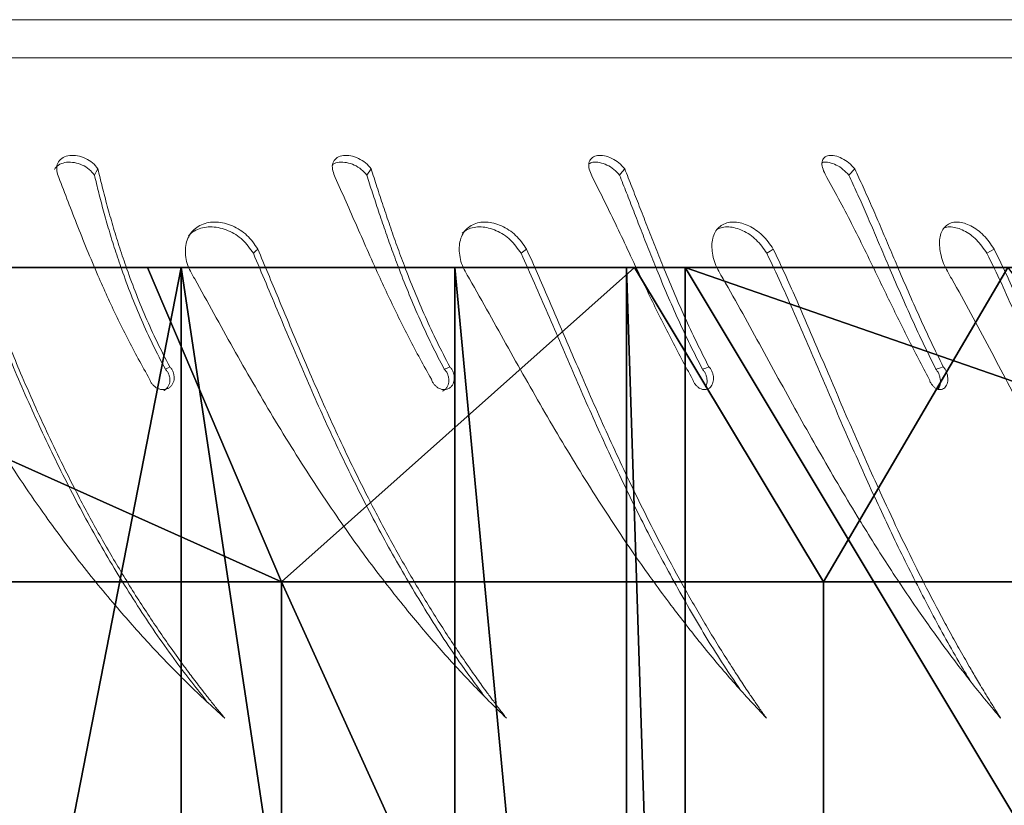
# Model space of a CAD drawing. Units: centimetres. Extents: x -237 to 238, y -210 to 210.
# Drawn here: x -52 to -43, y -7 to 1 of the extents above; entities that cross this region are included whole.
import ezdxf

# ---------------------------------------------------------------- set-up
doc = ezdxf.new("R2010")
doc.units = ezdxf.units.CM
doc.header["$LTSCALE"] = 2.54
doc.layers.get('0').update_dxf_attribs({"true_color": 0xff5454})
doc.layers.add('VP-EQ', color=7, linetype='Continuous', true_color=0x8a3492)

# ---------------------------------------------------------------- blocks, each defined once
blk = doc.blocks.new('Grupuj_12')
at = {"color": 0}
mesh = blk.add_polyface(dxfattribs=at)
corners = [(0, 50), (-3, 41.357), (-3, 47.4), (14.4, 41.357), (11.4, 50), (14.4, 47.4449)]
mesh.append_faces([[corners[k] for k in face] for face in [(0, 1, 2), (3, 4, 5)]], dxfattribs={"vtx0": -1, "color": 0})
mesh.append_faces([[corners[k] for k in face] for face in [(1, 0, 3)]], dxfattribs={"vtx0": -1, "vtx1": -1, "color": 0})
mesh.append_faces([[corners[k] for k in face] for face in [(3, 0, 4)]], dxfattribs={"vtx0": -1, "vtx2": -1, "color": 0})
mesh = blk.add_polyface(dxfattribs=at)
corners = [(14.4, 8.4871), (14.4, 3.3198, 5.8092), (14.4, 2.5551), (14.4, 5.5621, 11.2225), (14.4, 9.129, 15.871), (14.4, 9.0471, 4.2441), (14.4, 10.6889, 8.1989), (14.4, 13.7775, 19.4379), (14.4, 13.3007, 11.5951), (14.4, 16.7045, 14.201), (14.4, 19.1908, 21.6802), (14.4, 20.6683, 15.8391), (14.4, 25, 22.4449), (14.4, 24.922, 16.3979), (14.4, 29.1757, 15.8391), (14.4, 30.8092, 21.6802), (14.4, 33.1395, 14.201), (14.4, 36.2225, 19.4379), (14.4, 36.5433, 11.5951), (14.4, 40.871, 15.871), (14.4, 39.1551, 8.1989), (14.4, 40.797, 4.2441), (14.4, 41.357), (14.4, 44.4379, 11.2225), (14.4, 47.4449), (14.4, 46.6802, 5.8092)]
mesh.append_faces([[corners[k] for k in face] for face in [(0, 1, 2), (23, 24, 25)]], dxfattribs={"vtx0": -1, "color": 0})
mesh.append_faces([[corners[k] for k in face] for face in [(1, 0, 3), (3, 0, 4), (4, 6, 7), (7, 9, 10), (10, 11, 12), (12, 14, 15), (15, 16, 17), (17, 18, 19), (19, 22, 23)]], dxfattribs={"vtx0": -1, "vtx1": -1, "color": 0})
mesh.append_faces([[corners[k] for k in face] for face in [(4, 0, 5), (4, 5, 6), (7, 6, 8), (7, 8, 9), (10, 9, 11), (12, 11, 13), (12, 13, 14), (15, 14, 16), (17, 16, 18), (19, 18, 20), (19, 20, 21), (19, 21, 22), (23, 22, 24)]], dxfattribs={"vtx0": -1, "vtx2": -1, "color": 0})
mesh = blk.add_polyface(dxfattribs=at)
corners = [(0, 42.6777, 17.6782), (11.4, 46.6506, 12.5004), (0, 46.6506, 12.5004), (11.4, 42.6777, 17.6782)]
mesh.append_faces([[corners[k] for k in face] for face in [(0, 1, 2), (1, 0, 3)]], dxfattribs={"vtx0": -1, "color": 0})
mesh = blk.add_polyface(dxfattribs=at)
corners = [(14.4, 44.4379, 11.2225), (11.4, 42.6777, 17.6782), (14.4, 40.871, 15.871), (11.4, 46.6506, 12.5004)]
mesh.append_faces([[corners[k] for k in face] for face in [(0, 1, 2), (1, 0, 3)]], dxfattribs={"vtx0": -1, "color": 0})
mesh = blk.add_polyface(dxfattribs=at)
corners = [(11.4, 37.5, 21.6513), (0, 42.6777, 17.6782), (0, 37.5, 21.6513), (11.4, 42.6777, 17.6782)]
mesh.append_faces([[corners[k] for k in face] for face in [(0, 1, 2), (1, 0, 3)]], dxfattribs={"vtx0": -1, "color": 0})
mesh = blk.add_polyface(dxfattribs=at)
corners = [(14.4, 40.871, 15.871), (11.4, 37.5, 21.6513), (14.4, 36.2225, 19.4379), (11.4, 42.6777, 17.6782)]
mesh.append_faces([[corners[k] for k in face] for face in [(0, 1, 2), (1, 0, 3)]], dxfattribs={"vtx0": -1, "color": 0})
mesh = blk.add_polyface(dxfattribs=at)
corners = [(14.4, 40.797, 4.2441), (-3, 41.357), (14.4, 41.357), (-3, 40.797, 4.2441)]
mesh.append_faces([[corners[k] for k in face] for face in [(0, 1, 2), (1, 0, 3)]], dxfattribs={"vtx0": -1, "color": 0})
mesh = blk.add_polyface(dxfattribs=at)
corners = [(14.4, 39.1551, 8.1989), (-3, 40.797, 4.2441), (14.4, 40.797, 4.2441), (-3, 39.1551, 8.1989)]
mesh.append_faces([[corners[k] for k in face] for face in [(0, 1, 2), (1, 0, 3)]], dxfattribs={"vtx0": -1, "color": 0})
mesh = blk.add_polyface(dxfattribs=at)
corners = [(14.4, 36.5433, 11.5951), (-3, 39.1551, 8.1989), (14.4, 39.1551, 8.1989), (-3, 36.5433, 11.5951)]
mesh.append_faces([[corners[k] for k in face] for face in [(0, 1, 2), (1, 0, 3)]], dxfattribs={"vtx0": -1, "color": 0})
mesh = blk.add_polyface(dxfattribs=at)
corners = [(11.4, 31.4705, 24.1489), (0, 37.5, 21.6513), (0, 31.4705, 24.1489), (11.4, 37.5, 21.6513)]
mesh.append_faces([[corners[k] for k in face] for face in [(0, 1, 2), (1, 0, 3)]], dxfattribs={"vtx0": -1, "color": 0})
mesh = blk.add_polyface(dxfattribs=at)
corners = [(14.4, 30.8092, 21.6802), (11.4, 37.5, 21.6513), (11.4, 31.4705, 24.1489), (14.4, 36.2225, 19.4379)]
mesh.append_faces([[corners[k] for k in face] for face in [(0, 1, 2), (1, 0, 3)]], dxfattribs={"vtx0": -1, "color": 0})
mesh = blk.add_polyface(dxfattribs=at)
corners = [(14.4, 36.5433, 11.5951), (-3, 33.1395, 14.201), (-3, 36.5433, 11.5951), (14.4, 33.1395, 14.201)]
mesh.append_faces([[corners[k] for k in face] for face in [(0, 1, 2), (1, 0, 3)]], dxfattribs={"vtx0": -1, "color": 0})
blk = doc.blocks.new('Komponent_12')
at = {"color": 28, "true_color": 0x0a0a0a}
blk.add_blockref('Grupuj_12', (0, 0), dxfattribs=at)
blk = doc.blocks.new('Grupuj_14')
at = {"color": 0, "extrusion": (0, 0, -1), "zscale": -1, "rotation": 180}
blk.add_blockref('Komponent_12', (-42.2487, 174.3), dxfattribs=at)
blk = doc.blocks.new('ST0528')
at = {"color": 7, "linetype": 'Continuous', "lineweight": 18}
for p, q in [((-453.2241, 151.4837), (-419.4471, 151.4837)), ((-419.4471, 151.1208), (-453.2261, 151.1208)), ((-428.2828, 150.0606), (-428.3241, 150.0005)), ((-423.6653, 150.0606), (-423.7221, 150.0005))]:
    blk.add_line(p, q, dxfattribs=at)
at = {"color": 7, "linetype": 'Continuous', "lineweight": 18, "flags": 128}
for points in [[(-430.8918, 150.0606), (-430.9081, 150.0305), (-430.9244, 150.0005)], [(-425.8616, 150.0606), (-425.8864, 150.0305), (-425.9111, 150.0005)], [(-429.3648, 149.294), (-429.386, 149.274), (-429.4072, 149.2539)], [(-426.7985, 149.294), (-426.8246, 149.274), (-426.8506, 149.2539)], [(-424.4428, 149.294), (-424.4733, 149.274), (-424.5038, 149.2539)], [(-422.3335, 149.294), (-422.368, 149.274), (-422.4024, 149.2539)], [(-430.2061, 148.1708), (-430.2266, 148.1592), (-430.2471, 148.1476)], [(-427.5321, 148.1708), (-427.5579, 148.1592), (-427.5837, 148.1476)], [(-425.0574, 148.1708), (-425.088, 148.1592), (-425.1187, 148.1476)], [(-422.8197, 148.1708), (-422.8548, 148.1592), (-422.8899, 148.1476)]]:
    blk.add_lwpolyline(points, dxfattribs=at)
at = {"color": 7, "linetype": 'Continuous', "lineweight": 18}
for points, knots in [([(-431.2761, 150.0081), (-431.2806, 150.0298), (-431.2874, 150.0623), (-431.2816, 150.1022), (-431.2644, 150.1371), (-431.2267, 150.171), (-431.1617, 150.1906), (-431.0856, 150.1875), (-431.0088, 150.1626), (-430.9383, 150.12), (-430.9073, 150.0803), (-430.8918, 150.0606)], [0, 0, 0, 0, 0.125253, 0.1872, 0.24991, 0.375612, 0.500319, 0.625354, 0.750243, 0.875687, 1, 1, 1, 1]), ([(-428.6383, 150.0081), (-428.6447, 150.0298), (-428.6542, 150.0623), (-428.6529, 150.1022), (-428.6405, 150.1371), (-428.6088, 150.171), (-428.55, 150.1906), (-428.4781, 150.1875), (-428.4033, 150.1626), (-428.3325, 150.12), (-428.2993, 150.0803), (-428.2828, 150.0606)], [0, 0, 0, 0, 0.125257, 0.187199, 0.249915, 0.375611, 0.500319, 0.625353, 0.750244, 0.875691, 1, 1, 1, 1]), ([(-426.183, 150.0081), (-426.1912, 150.0298), (-426.2033, 150.0623), (-426.2065, 150.1022), (-426.199, 150.1371), (-426.1737, 150.171), (-426.122, 150.1906), (-426.0556, 150.1875), (-425.9838, 150.1626), (-425.9138, 150.12), (-425.879, 150.0803), (-425.8616, 150.0606)], [0, 0, 0, 0, 0.125253, 0.187198, 0.249911, 0.375605, 0.500318, 0.625351, 0.750243, 0.875688, 1, 1, 1, 1]), ([(-423.9476, 150.0081), (-423.9574, 150.0298), (-423.972, 150.0623), (-423.9796, 150.1022), (-423.9771, 150.1371), (-423.9587, 150.171), (-423.9149, 150.1906), (-423.8549, 150.1875), (-423.7873, 150.1626), (-423.7192, 150.12), (-423.6832, 150.0803), (-423.6653, 150.0606)], [0, 0, 0, 0, 0.125254, 0.1872, 0.24991, 0.375606, 0.500315, 0.625351, 0.75024, 0.875687, 1, 1, 1, 1]), ([(-431.3048, 150.0525), (-431.3028, 150.0569), (-431.2927, 150.0786), (-431.2562, 150.1069), (-431.1921, 150.1261), (-431.1164, 150.123), (-431.0403, 150.0992), (-430.9705, 150.0582), (-430.9396, 150.0196), (-430.9244, 150.0005)], [0, 0, 0, 0, 0.040293, 0.20065, 0.361321, 0.522906, 0.683517, 0.843274, 1, 1, 1, 1]), ([(-430.8918, 150.0606), (-430.8781, 150.0034), (-430.8505, 149.8885), (-430.8026, 149.7064), (-430.7496, 149.5191), (-430.6909, 149.3279), (-430.6209, 149.1185), (-430.5374, 148.8911), (-430.4379, 148.648), (-430.3286, 148.4066), (-430.247, 148.2494), (-430.2061, 148.1708)], [0, 0, 0, 0, 0.099544, 0.19984, 0.299853, 0.399764, 0.500004, 0.624572, 0.749999, 0.874999, 1, 1, 1, 1]), ([(-428.6518, 150.0959), (-428.6493, 150.0987), (-428.6348, 150.1147), (-428.5874, 150.125), (-428.5177, 150.1233), (-428.4432, 150.0991), (-428.3733, 150.0582), (-428.3404, 150.0196), (-428.3241, 150.0005)], [0, 0, 0, 0, 0.039381, 0.232471, 0.426654, 0.619669, 0.811658, 1, 1, 1, 1]), ([(-428.2828, 150.0606), (-428.2643, 150.0034), (-428.2273, 149.8885), (-428.1676, 149.7064), (-428.1044, 149.5191), (-428.0372, 149.3279), (-427.9597, 149.1185), (-427.8701, 148.8911), (-427.7662, 148.648), (-427.6545, 148.4066), (-427.5729, 148.2494), (-427.5321, 148.1708)], [0, 0, 0, 0, 0.099547, 0.199842, 0.299854, 0.399765, 0.500004, 0.624573, 0.749999, 0.875, 1, 1, 1, 1]), ([(-426.2037, 150.1086), (-426.1919, 150.1142), (-426.1641, 150.1272), (-426.1022, 150.1226), (-426.0318, 150.0993), (-425.9625, 150.0582), (-425.9281, 150.0196), (-425.9111, 150.0005)], [0, 0, 0, 0, 0.157069, 0.370331, 0.582304, 0.79315, 1, 1, 1, 1]), ([(-425.8616, 150.0606), (-425.8388, 150.0034), (-425.7929, 149.8885), (-425.7222, 149.7064), (-425.6497, 149.5191), (-425.575, 149.3279), (-425.4913, 149.1185), (-425.3969, 148.8911), (-425.2903, 148.648), (-425.1779, 148.4066), (-425.0976, 148.2494), (-425.0574, 148.1708)], [0, 0, 0, 0, 0.099546, 0.199841, 0.299853, 0.399766, 0.500004, 0.624573, 0.749999, 0.875, 1, 1, 1, 1]), ([(-423.9774, 150.1174), (-423.9737, 150.1193), (-423.9561, 150.128), (-423.9081, 150.122), (-423.8425, 150.0994), (-423.7751, 150.0582), (-423.7396, 150.0196), (-423.7221, 150.0005)], [0, 0, 0, 0, 0.062492, 0.29968, 0.535442, 0.769939, 1, 1, 1, 1]), ([(-423.6653, 150.0606), (-423.6384, 150.0034), (-423.5843, 149.8885), (-423.5038, 149.7064), (-423.4232, 149.5191), (-423.3421, 149.3279), (-423.2533, 149.1185), (-423.1556, 148.8911), (-423.0479, 148.648), (-422.9366, 148.4066), (-422.8587, 148.2494), (-422.8197, 148.1708)], [0, 0, 0, 0, 0.099545, 0.19984, 0.299852, 0.399765, 0.500003, 0.624572, 0.749998, 0.874999, 1, 1, 1, 1]), ([(-430.3971, 148.0529), (-430.4336, 148.1173), (-430.5069, 148.2463), (-430.6104, 148.4434), (-430.7092, 148.6425), (-430.8027, 148.8423), (-430.9359, 149.142), (-431.099, 149.5431), (-431.2171, 149.8531), (-431.2761, 150.0081)], [0, 0, 0, 0, 0.099797, 0.200206, 0.300456, 0.400696, 0.500249, 0.750178, 1, 1, 1, 1]), ([(-430.9244, 150.0005), (-430.9111, 149.9451), (-430.8845, 149.8337), (-430.8379, 149.6566), (-430.7859, 149.474), (-430.7281, 149.287), (-430.659, 149.0816), (-430.5762, 148.8581), (-430.4774, 148.6187), (-430.3689, 148.3805), (-430.2877, 148.2253), (-430.2471, 148.1476)], [0, 0, 0, 0, 0.098304, 0.197706, 0.297157, 0.396803, 0.497038, 0.621916, 0.747981, 0.873883, 1, 1, 1, 1]), ([(-427.707, 148.0529), (-427.7433, 148.1173), (-427.816, 148.2463), (-427.9199, 148.4434), (-428.0203, 148.6425), (-428.1167, 148.8424), (-428.2561, 149.142), (-428.4318, 149.5431), (-428.5695, 149.8531), (-428.6383, 150.0081)], [0, 0, 0, 0, 0.099797, 0.200206, 0.300456, 0.400696, 0.500249, 0.750178, 1, 1, 1, 1]), ([(-428.3241, 150.0005), (-428.3063, 149.9451), (-428.2705, 149.8337), (-428.2124, 149.6566), (-428.1505, 149.474), (-428.0844, 149.287), (-428.0079, 149.0816), (-427.9192, 148.8581), (-427.8162, 148.6187), (-427.7053, 148.3805), (-427.6242, 148.2253), (-427.5837, 148.1476)], [0, 0, 0, 0, 0.098304, 0.197705, 0.297157, 0.396803, 0.497038, 0.621916, 0.747981, 0.873883, 1, 1, 1, 1]), ([(-425.2136, 148.0529), (-425.249, 148.1173), (-425.32, 148.2463), (-425.4228, 148.4434), (-425.5233, 148.6425), (-425.621, 148.8424), (-425.7646, 149.142), (-425.9501, 149.5431), (-426.1054, 149.8531), (-426.183, 150.0081)], [0, 0, 0, 0, 0.0997961, 0.2002057, 0.3004556, 0.4006952, 0.5002485, 0.7501771, 1, 1, 1, 1]), ([(-425.9111, 150.0005), (-425.889, 149.9451), (-425.8446, 149.8337), (-425.7758, 149.6566), (-425.7049, 149.474), (-425.6315, 149.287), (-425.5489, 149.0816), (-425.4556, 148.8581), (-425.35, 148.6187), (-425.2384, 148.3805), (-425.1586, 148.2253), (-425.1187, 148.1476)], [0, 0, 0, 0, 0.098303, 0.197705, 0.297157, 0.396803, 0.497038, 0.621916, 0.747982, 0.873884, 1, 1, 1, 1]), ([(-422.955, 148.0529), (-422.989, 148.1173), (-423.0572, 148.2463), (-423.1573, 148.4434), (-423.2562, 148.6425), (-423.3538, 148.8424), (-423.4993, 149.142), (-423.692, 149.5431), (-423.8624, 149.8531), (-423.9476, 150.0081)], [0, 0, 0, 0, 0.099797, 0.200206, 0.300456, 0.400695, 0.500249, 0.750178, 1, 1, 1, 1]), ([(-423.7221, 150.0005), (-423.6961, 149.9451), (-423.6437, 149.8337), (-423.5654, 149.6566), (-423.4866, 149.474), (-423.407, 149.287), (-423.3195, 149.0816), (-423.223, 148.8581), (-423.1163, 148.6187), (-423.0059, 148.3805), (-422.9286, 148.2253), (-422.8899, 148.1476)], [0, 0, 0, 0, 0.098302, 0.197704, 0.297156, 0.396802, 0.497038, 0.621916, 0.747981, 0.873883, 1, 1, 1, 1]), ([(-429.9669, 149.0091), (-429.9953, 149.0575), (-430.038, 149.1304), (-430.0569, 149.235), (-430.0574, 149.3112), (-430.0411, 149.3821), (-430.0091, 149.444), (-429.9624, 149.494), (-429.9033, 149.5297), (-429.8348, 149.5498), (-429.7357, 149.5556), (-429.6052, 149.5237), (-429.4595, 149.4328), (-429.3964, 149.3403), (-429.3648, 149.294)], [0, 0, 0, 0, 0.124663, 0.187422, 0.250028, 0.312697, 0.375348, 0.437998, 0.500653, 0.563307, 0.625961, 0.750655, 0.875213, 1, 1, 1, 1]), ([(-430.0271, 149.4187), (-430.0184, 149.4286), (-429.9948, 149.4556), (-429.9423, 149.4842), (-429.8745, 149.5043), (-429.7757, 149.5098), (-429.6462, 149.4788), (-429.5014, 149.3902), (-429.4386, 149.2993), (-429.4072, 149.2539)], [0, 0, 0, 0, 0.061596, 0.166315, 0.271335, 0.376505, 0.585569, 0.793229, 1, 1, 1, 1]), ([(-427.3428, 149.0091), (-427.3718, 149.0575), (-427.4154, 149.1304), (-427.439, 149.235), (-427.444, 149.3112), (-427.4331, 149.3821), (-427.4073, 149.444), (-427.3671, 149.494), (-427.3145, 149.5297), (-427.2522, 149.5498), (-427.1604, 149.5556), (-427.0367, 149.5237), (-426.8951, 149.4328), (-426.8307, 149.3403), (-426.7985, 149.294)], [0, 0, 0, 0, 0.1246622, 0.1874218, 0.250027, 0.3126946, 0.3753463, 0.4379995, 0.5006541, 0.5633039, 0.6259609, 0.750652, 0.8752122, 1, 1, 1, 1]), ([(-427.4138, 149.4475), (-427.3973, 149.46), (-427.3639, 149.4852), (-427.3012, 149.504), (-427.2099, 149.5099), (-427.0872, 149.4787), (-426.9466, 149.3903), (-426.8826, 149.2993), (-426.8506, 149.2539)], [0, 0, 0, 0, 0.111098, 0.223071, 0.33521, 0.558116, 0.779538, 1, 1, 1, 1]), ([(-424.921, 149.0091), (-424.9501, 149.0575), (-424.994, 149.1304), (-425.0219, 149.235), (-425.0312, 149.3112), (-425.026, 149.3821), (-425.0067, 149.444), (-424.9737, 149.494), (-424.9284, 149.5297), (-424.8732, 149.5498), (-424.79, 149.5556), (-424.6751, 149.5237), (-424.5397, 149.4328), (-424.4751, 149.3403), (-424.4428, 149.294)], [0, 0, 0, 0, 0.124662, 0.187421, 0.250027, 0.312695, 0.375344, 0.437999, 0.500652, 0.563308, 0.62596, 0.750652, 0.875212, 1, 1, 1, 1]), ([(-424.976, 149.4851), (-424.961, 149.4914), (-424.9283, 149.5053), (-424.8479, 149.5093), (-424.7344, 149.479), (-424.5999, 149.3902), (-424.5358, 149.2993), (-424.5038, 149.2539)], [0, 0, 0, 0, 0.1082891, 0.2369869, 0.4928339, 0.7469672, 1, 1, 1, 1]), ([(-422.7383, 149.0091), (-422.7672, 149.0575), (-422.8106, 149.1304), (-422.8424, 149.235), (-422.8559, 149.3112), (-422.8565, 149.3821), (-422.8441, 149.444), (-422.8187, 149.494), (-422.7814, 149.5297), (-422.734, 149.5498), (-422.6608, 149.5556), (-422.5564, 149.5237), (-422.4293, 149.4328), (-422.3655, 149.3403), (-422.3335, 149.294)], [0, 0, 0, 0, 0.124661, 0.187421, 0.250026, 0.312695, 0.375346, 0.438, 0.500655, 0.563307, 0.625961, 0.750653, 0.875211, 1, 1, 1, 1]), ([(-422.8123, 149.4959), (-422.8078, 149.4979), (-422.7879, 149.507), (-422.7261, 149.5083), (-422.6237, 149.4793), (-422.4974, 149.3901), (-422.4341, 149.2993), (-422.4024, 149.2539)], [0, 0, 0, 0, 0.040407, 0.178901, 0.454226, 0.727701, 1, 1, 1, 1]), ([(-432.1025, 149.294), (-432.0723, 149.2164), (-432.0121, 149.0615), (-431.9202, 148.8256), (-431.8263, 148.5886), (-431.7296, 148.3502), (-431.58, 147.9926), (-431.369, 147.518), (-431.1144, 147.0023), (-430.8759, 146.5622), (-430.6596, 146.192), (-430.4698, 145.8913), (-430.3123, 145.6559), (-430.1916, 145.4824), (-430.095, 145.3488), (-430.0233, 145.2522), (-429.9775, 145.1914), (-429.9283, 145.1269), (-429.8826, 145.068), (-429.8441, 145.019), (-429.8117, 144.9782), (-429.7666, 144.922), (-429.7244, 144.8702), (-429.6921, 144.831), (-429.6837, 144.821), (-429.6815, 144.8183), (-429.6809, 144.8175), (-429.6807, 144.8173), (-429.6806, 144.8172)], [0, 0, 0, 0, 0.050036, 0.099931, 0.149742, 0.199649, 0.250011, 0.374989, 0.499971, 0.582686, 0.665626, 0.749974, 0.791176, 0.832531, 0.874986, 0.889047, 0.904172, 0.920332, 0.937492, 0.948734, 0.957661, 0.968746, 0.991953, 0.997846, 0.999388, 0.99981, 0.999934, 1, 1, 1, 1]), ([(-429.3648, 149.294), (-429.332, 149.2164), (-429.2665, 149.0615), (-429.1686, 148.8256), (-429.07, 148.5886), (-428.9699, 148.3502), (-428.8169, 147.9926), (-428.6054, 147.518), (-428.3552, 147.0023), (-428.1241, 146.5622), (-427.9162, 146.192), (-427.7351, 145.8913), (-427.5856, 145.6559), (-427.4713, 145.4824), (-427.3801, 145.3488), (-427.3125, 145.2522), (-427.2694, 145.1914), (-427.2231, 145.1269), (-427.1802, 145.068), (-427.144, 145.019), (-427.1136, 144.9782), (-427.0714, 144.922), (-427.0318, 144.8702), (-427.0015, 144.831), (-426.9937, 144.821), (-426.9916, 144.8183), (-426.991, 144.8175), (-426.9908, 144.8173), (-426.9908, 144.8172)], [0, 0, 0, 0, 0.0500358, 0.0999302, 0.1497419, 0.1996491, 0.2500112, 0.3749886, 0.4999707, 0.582686, 0.6656257, 0.7499736, 0.7911756, 0.8325311, 0.8749854, 0.8890471, 0.9041719, 0.9203317, 0.9374922, 0.948734, 0.9576608, 0.9687461, 0.9919525, 0.997846, 0.9993883, 0.9998101, 0.999934, 1, 1, 1, 1]), ([(-426.7985, 149.294), (-426.7636, 149.2164), (-426.6937, 149.0615), (-426.5913, 148.8256), (-426.4895, 148.5886), (-426.3875, 148.3502), (-426.2336, 147.9926), (-426.0247, 147.518), (-425.7829, 147.0023), (-425.5625, 146.5622), (-425.3662, 146.192), (-425.1967, 145.8913), (-425.0574, 145.6559), (-424.9513, 145.4824), (-424.8669, 145.3488), (-424.8044, 145.2522), (-424.7647, 145.1914), (-424.722, 145.1269), (-424.6825, 145.068), (-424.6492, 145.019), (-424.6212, 144.9782), (-424.5824, 144.922), (-424.5461, 144.8702), (-424.5183, 144.831), (-424.5112, 144.821), (-424.5093, 144.8183), (-424.5087, 144.8175), (-424.5086, 144.8173), (-424.5085, 144.8172)], [0, 0, 0, 0, 0.050036, 0.09993, 0.149742, 0.199649, 0.250011, 0.374989, 0.499971, 0.582686, 0.665626, 0.749974, 0.791176, 0.832531, 0.874985, 0.889047, 0.904172, 0.920332, 0.937492, 0.948734, 0.95766, 0.968747, 0.991952, 0.997846, 0.999388, 0.99981, 0.999934, 1, 1, 1, 1]), ([(-424.4428, 149.294), (-424.4062, 149.2164), (-424.3331, 149.0615), (-424.2277, 148.8256), (-424.1243, 148.5886), (-424.022, 148.3502), (-423.8694, 147.9926), (-423.6663, 147.518), (-423.4365, 147.0023), (-423.2303, 146.5622), (-423.0486, 146.192), (-422.8931, 145.8913), (-422.7662, 145.6559), (-422.6699, 145.4824), (-422.5936, 145.3488), (-422.5373, 145.2522), (-422.5015, 145.1914), (-422.4631, 145.1269), (-422.4276, 145.068), (-422.3977, 145.0191), (-422.3726, 144.9782), (-422.3378, 144.922), (-422.3054, 144.8702), (-422.2805, 144.831), (-422.2741, 144.821), (-422.2724, 144.8183), (-422.2719, 144.8175), (-422.2718, 144.8173), (-422.2717, 144.8172)], [0, 0, 0, 0, 0.050036, 0.09993, 0.149742, 0.199649, 0.250011, 0.374989, 0.499971, 0.582686, 0.665626, 0.749974, 0.791176, 0.832531, 0.874985, 0.889047, 0.904172, 0.920332, 0.937493, 0.948734, 0.95766, 0.968746, 0.991953, 0.997846, 0.999388, 0.99981, 0.999934, 1, 1, 1, 1]), ([(-422.3335, 149.294), (-422.2958, 149.2164), (-422.2206, 149.0615), (-422.1139, 148.8256), (-422.0104, 148.5886), (-421.9093, 148.3502), (-421.7604, 147.9926), (-421.5663, 147.518), (-421.352, 147.0023), (-421.1632, 146.5622), (-420.9988, 146.192), (-420.8598, 145.8913), (-420.7472, 145.6559), (-420.6621, 145.4824), (-420.5951, 145.3488), (-420.5457, 145.2522), (-420.5144, 145.1914), (-420.4808, 145.1269), (-420.4499, 145.068), (-420.4239, 145.019), (-420.4021, 144.9782), (-420.3719, 144.922), (-420.3437, 144.8702), (-420.3222, 144.831), (-420.3167, 144.821), (-420.3152, 144.8183), (-420.3148, 144.8175), (-420.3146, 144.8173), (-420.3146, 144.8172)], [0, 0, 0, 0, 0.0500357, 0.0999303, 0.1497421, 0.199649, 0.2500111, 0.3749886, 0.4999705, 0.5826861, 0.6656258, 0.7499739, 0.7911761, 0.832531, 0.8749858, 0.8890472, 0.9041724, 0.9203322, 0.9374924, 0.9487342, 0.9576607, 0.9687464, 0.9919526, 0.9978465, 0.9993883, 0.9998101, 0.9999338, 1, 1, 1, 1]), ([(-432.1345, 149.2539), (-432.0972, 149.1587), (-432.0224, 148.968), (-431.9075, 148.6769), (-431.7887, 148.3833), (-431.6242, 147.9905), (-431.4055, 147.5005), (-431.1228, 146.9299), (-430.8195, 146.38), (-430.4952, 145.8555), (-430.1715, 145.3807), (-429.9451, 145.095), (-429.8433, 144.9666)], [0, 0, 0, 0, 0.0643669, 0.1289261, 0.1932502, 0.2584918, 0.3884176, 0.5185871, 0.6447535, 0.7709225, 0.8970442, 1, 1, 1, 1]), ([(-429.4072, 149.2539), (-429.3667, 149.1587), (-429.2855, 148.968), (-429.164, 148.6769), (-429.0405, 148.3833), (-428.8722, 147.9905), (-428.6529, 147.5005), (-428.3752, 146.9299), (-428.0818, 146.38), (-427.7718, 145.8556), (-427.4775, 145.3992), (-427.2782, 145.1309), (-427.1958, 145.02)], [0, 0, 0, 0, 0.065288, 0.130772, 0.196016, 0.262192, 0.393977, 0.526009, 0.653982, 0.781956, 0.909883, 1, 1, 1, 1]), ([(-426.8506, 149.2539), (-426.8075, 149.1587), (-426.7211, 148.968), (-426.5949, 148.6769), (-426.4685, 148.3833), (-426.299, 147.9905), (-426.0824, 147.5005), (-425.8141, 146.9299), (-425.5351, 146.38), (-425.244, 145.8558), (-424.9846, 145.4218), (-424.8163, 145.1748), (-424.7554, 145.0854)], [0, 0, 0, 0, 0.066455, 0.133108, 0.199518, 0.266876, 0.401015, 0.535406, 0.665665, 0.795925, 0.926138, 1, 1, 1, 1]), ([(-424.5038, 149.2539), (-424.4587, 149.1587), (-424.3685, 148.968), (-424.2395, 148.6769), (-424.1121, 148.3833), (-423.9439, 147.9905), (-423.7335, 147.5005), (-423.4785, 146.93), (-423.2182, 146.3799), (-422.9505, 145.8561), (-422.731, 145.4507), (-422.5971, 145.231), (-422.5594, 145.1691)], [0, 0, 0, 0, 0.068009, 0.136222, 0.204186, 0.273119, 0.410397, 0.547931, 0.681237, 0.814545, 0.947804, 1, 1, 1, 1]), ([(-422.4024, 149.2539), (-422.3562, 149.1587), (-422.2635, 148.968), (-422.1336, 148.6769), (-422.0073, 148.3833), (-421.8429, 147.9905), (-421.6418, 147.5005), (-421.4041, 146.93), (-421.1665, 146.3797), (-420.9263, 145.8566), (-420.7524, 145.4915), (-420.6568, 145.3103), (-420.6448, 145.2876)], [0, 0, 0, 0, 0.070337, 0.140886, 0.211176, 0.28247, 0.424447, 0.566691, 0.704561, 0.842433, 0.980254, 1, 1, 1, 1]), ([(-429.6806, 144.8172), (-429.7401, 144.8714), (-429.8575, 144.9781), (-430.029, 145.1432), (-430.198, 145.3125), (-430.3629, 145.4852), (-430.525, 145.6621), (-430.7542, 145.9229), (-431.0469, 146.2794), (-431.3524, 146.6879), (-431.6063, 147.0534), (-431.8146, 147.3703), (-432.015, 147.692), (-432.2086, 148.0187), (-432.3955, 148.348), (-432.577, 148.6792), (-432.6943, 148.899), (-432.7531, 149.0091)], [0, 0, 0, 0, 0.047999, 0.094554, 0.140904, 0.188846, 0.234371, 0.280774, 0.390306, 0.500001, 0.572027, 0.643077, 0.714676, 0.786107, 0.8574, 0.928613, 1, 1, 1, 1]), ([(-426.9908, 144.8172), (-427.0465, 144.8714), (-427.1563, 144.9781), (-427.3173, 145.1432), (-427.4762, 145.3125), (-427.6317, 145.4852), (-427.7849, 145.6621), (-428.0023, 145.9229), (-428.2811, 146.2794), (-428.5745, 146.6879), (-428.8203, 147.0534), (-429.0233, 147.3703), (-429.2203, 147.692), (-429.4125, 148.0187), (-429.6002, 148.348), (-429.7844, 148.6792), (-429.906, 148.899), (-429.9669, 149.0091)], [0, 0, 0, 0, 0.047999, 0.094554, 0.140905, 0.188846, 0.234371, 0.280774, 0.390306, 0.500002, 0.572027, 0.643077, 0.714677, 0.786107, 0.8574, 0.928613, 1, 1, 1, 1]), ([(-424.5085, 144.8172), (-424.5596, 144.8714), (-424.6602, 144.9781), (-424.8082, 145.1432), (-424.9546, 145.3125), (-425.0983, 145.4852), (-425.2404, 145.6621), (-425.4425, 145.9229), (-425.7032, 146.2794), (-425.98, 146.6879), (-426.2139, 147.0534), (-426.4087, 147.3703), (-426.5992, 147.692), (-426.787, 148.0187), (-426.9725, 148.348), (-427.1569, 148.6792), (-427.2808, 148.899), (-427.3428, 149.0091)], [0, 0, 0, 0, 0.047999, 0.094554, 0.140905, 0.188846, 0.234371, 0.280774, 0.390307, 0.500001, 0.572026, 0.643077, 0.714676, 0.786107, 0.8574, 0.928613, 1, 1, 1, 1]), ([(-422.2717, 144.8172), (-422.3173, 144.8714), (-422.4072, 144.9781), (-422.5399, 145.1432), (-422.6717, 145.3125), (-422.8014, 145.4852), (-422.9301, 145.6621), (-423.1139, 145.9229), (-423.3525, 146.2794), (-423.6085, 146.6879), (-423.827, 147.0534), (-424.0104, 147.3703), (-424.1917, 147.692), (-424.3722, 148.0187), (-424.5528, 148.348), (-424.7343, 148.6792), (-424.8587, 148.899), (-424.921, 149.0091)], [0, 0, 0, 0, 0.0479991, 0.0945536, 0.1409043, 0.188846, 0.2343711, 0.2807744, 0.3903063, 0.5000016, 0.5720264, 0.6430771, 0.7146762, 0.7861068, 0.8574001, 0.9286129, 1, 1, 1, 1]), ([(-420.3146, 144.8172), (-420.354, 144.8714), (-420.4318, 144.9781), (-420.5472, 145.1432), (-420.6623, 145.3125), (-420.776, 145.4852), (-420.8894, 145.6621), (-421.052, 145.9229), (-421.265, 146.2794), (-421.4963, 146.6879), (-421.6959, 147.0534), (-421.8653, 147.3703), (-422.0345, 147.692), (-422.205, 148.0187), (-422.3778, 148.348), (-422.5538, 148.6792), (-422.6768, 148.899), (-422.7383, 149.0091)], [0, 0, 0, 0, 0.047999, 0.094553, 0.140904, 0.188846, 0.234371, 0.280774, 0.390307, 0.500001, 0.572026, 0.643077, 0.714676, 0.786107, 0.8574, 0.928613, 1, 1, 1, 1]), ([(-430.2061, 148.1708), (-430.1994, 148.1633), (-430.1859, 148.1483), (-430.172, 148.1209), (-430.1637, 148.0917), (-430.1617, 148.0619), (-430.1662, 148.0331), (-430.1769, 148.0068), (-430.1933, 147.9845), (-430.2144, 147.9673), (-430.2392, 147.9562), (-430.2662, 147.9518), (-430.2942, 147.9543), (-430.3214, 147.9634), (-430.3467, 147.9788), (-430.3685, 147.9996), (-430.3863, 148.0245), (-430.3935, 148.0434), (-430.3971, 148.0529)], [0, 0, 0, 0, 0.062664, 0.125014, 0.187515, 0.250013, 0.312515, 0.375006, 0.437507, 0.5, 0.56249, 0.624983, 0.687473, 0.749983, 0.812486, 0.874983, 0.937377, 1, 1, 1, 1]), ([(-427.5321, 148.1708), (-427.5255, 148.1633), (-427.5125, 148.1483), (-427.4986, 148.1209), (-427.4899, 148.0917), (-427.4871, 148.0619), (-427.4904, 148.0331), (-427.4996, 148.0068), (-427.5143, 147.9845), (-427.5335, 147.9673), (-427.5564, 147.9562), (-427.5816, 147.9518), (-427.6078, 147.9543), (-427.6336, 147.9634), (-427.6577, 147.9788), (-427.6787, 147.9996), (-427.6961, 148.0245), (-427.7034, 148.0434), (-427.707, 148.0529)], [0, 0, 0, 0, 0.062663, 0.125018, 0.187518, 0.250017, 0.312517, 0.375005, 0.43751, 0.499993, 0.562489, 0.624988, 0.687484, 0.749981, 0.812485, 0.874984, 0.937377, 1, 1, 1, 1]), ([(-425.0574, 148.1708), (-425.0511, 148.1633), (-425.0386, 148.1483), (-425.025, 148.1209), (-425.016, 148.0917), (-425.0125, 148.0619), (-425.0146, 148.0331), (-425.0222, 148.0068), (-425.0348, 147.9845), (-425.0519, 147.9673), (-425.0725, 147.9562), (-425.0954, 147.9518), (-425.1195, 147.9543), (-425.1434, 147.9634), (-425.166, 147.9788), (-425.1859, 147.9995), (-425.2027, 148.0245), (-425.21, 148.0434), (-425.2136, 148.0529)], [0, 0, 0, 0, 0.062664, 0.125018, 0.187517, 0.250014, 0.312516, 0.375004, 0.43751, 0.499991, 0.56249, 0.624987, 0.687479, 0.749984, 0.81248, 0.874984, 0.937375, 1, 1, 1, 1]), ([(-422.8197, 148.1708), (-422.8139, 148.1633), (-422.8022, 148.1483), (-422.789, 148.1209), (-422.7799, 148.0917), (-422.7757, 148.0619), (-422.7765, 148.0331), (-422.7823, 148.0068), (-422.7929, 147.9845), (-422.8075, 147.9673), (-422.8255, 147.9562), (-422.8458, 147.9518), (-422.8674, 147.9543), (-422.8891, 147.9634), (-422.9098, 147.9788), (-422.9283, 147.9995), (-422.9442, 148.0245), (-422.9514, 148.0434), (-422.955, 148.0529)], [0, 0, 0, 0, 0.0626626, 0.125017, 0.1875168, 0.2500129, 0.3125156, 0.3750058, 0.4375101, 0.4999955, 0.5624881, 0.6249858, 0.6874793, 0.749981, 0.8124832, 0.874986, 0.9373761, 1, 1, 1, 1]), ([(-430.2471, 148.1476), (-430.2404, 148.1401), (-430.2271, 148.1253), (-430.2132, 148.0982), (-430.2049, 148.0693), (-430.203, 148.0398), (-430.2075, 148.0113), (-430.2181, 147.9852), (-430.2346, 147.9635), (-430.2501, 147.9494), (-430.2608, 147.945), (-430.2631, 147.944)], [0, 0, 0, 0, 0.121024, 0.241299, 0.361772, 0.48221, 0.602751, 0.72338, 0.844208, 0.965176, 1, 1, 1, 1]), ([(-427.5837, 148.1476), (-427.5771, 148.1401), (-427.5642, 148.1253), (-427.5504, 148.0982), (-427.5417, 148.0693), (-427.5389, 148.0398), (-427.5423, 148.0113), (-427.5514, 147.9852), (-427.5661, 147.9633), (-427.5833, 147.9472), (-427.5967, 147.9416), (-427.6023, 147.9392)], [0, 0, 0, 0, 0.114873, 0.229023, 0.34337, 0.457678, 0.572093, 0.686583, 0.801263, 0.916082, 1, 1, 1, 1]), ([(-425.1187, 148.1476), (-425.1125, 148.1401), (-425.1001, 148.1253), (-425.0865, 148.0981), (-425.0776, 148.0693), (-425.0741, 148.0398), (-425.0764, 148.0114), (-425.0821, 147.9892), (-425.0887, 147.9785), (-425.0909, 147.975)], [0, 0, 0, 0, 0.154421, 0.307864, 0.461566, 0.615226, 0.769016, 0.92292, 1, 1, 1, 1]), ([(-422.8899, 148.1476), (-422.8841, 148.1401), (-422.8725, 148.1253), (-422.8594, 148.0982), (-422.8503, 148.0693), (-422.8462, 148.0398), (-422.847, 148.0112), (-422.853, 147.9855), (-422.861, 147.9667), (-422.8682, 147.959), (-422.8704, 147.9566)], [0, 0, 0, 0, 0.134878, 0.268909, 0.403165, 0.537379, 0.671706, 0.806136, 0.94079, 1, 1, 1, 1])]:
    blk.add_open_spline(points, degree=3, knots=knots, dxfattribs=at)
blk = doc.blocks.new('ST0528 2D')
blk.add_blockref('ST0528', (951.1966, -113.5043))

msp = doc.modelspace()

# ---------------------------------------------------------------- block references
at = {"layer": 'VP-EQ', "color": 0}
msp.add_blockref('ST0528 2D', (-571.7122, -37.4136), dxfattribs=at)
at = {"layer": 'VP-EQ', "color": 0, "rotation": 90.00000000000004}
msp.add_blockref('Grupuj_14', (87.1446, -58.449), dxfattribs=at)

doc.saveas('drawing.dxf')
